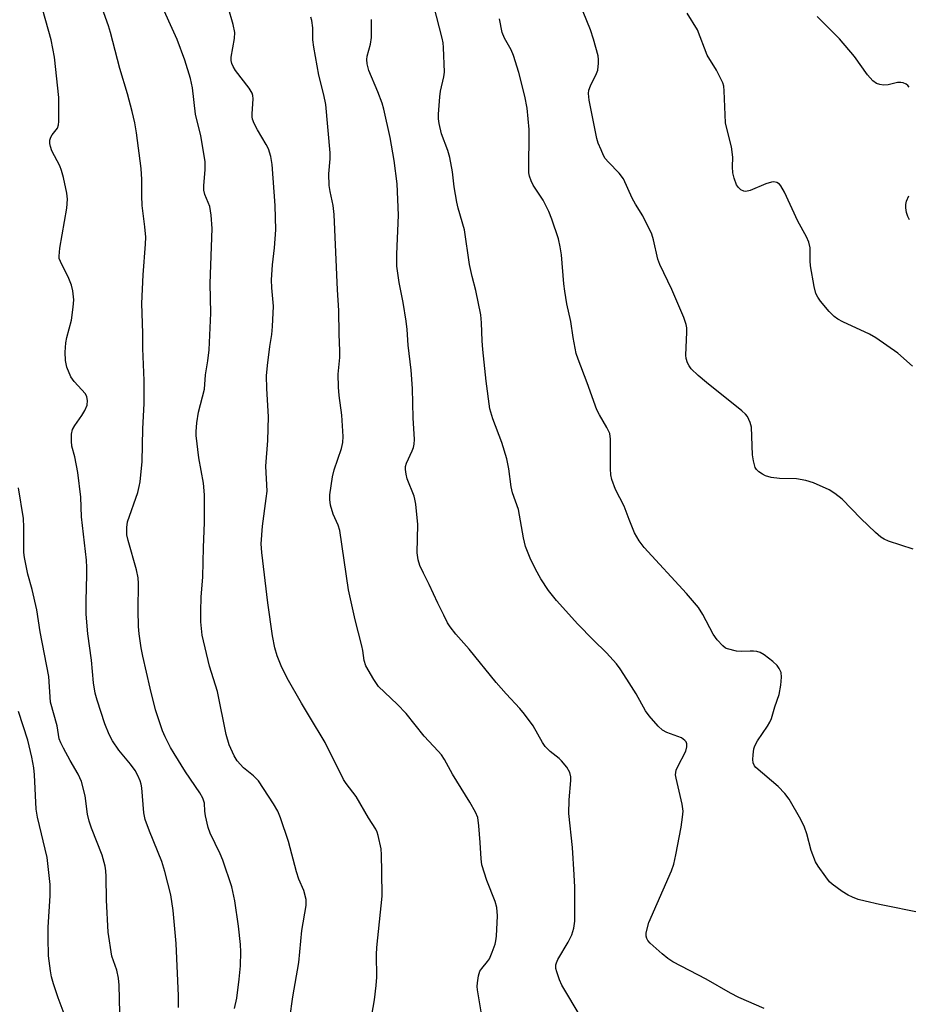
# Model space of a CAD drawing. Units: inches. Extents: x 1249769 to 1255769, y 557452 to 561452.
# Drawn here: x 1250731 to 1250946, y 559743 to 559981 of the extents above; entities that cross this region are included whole.
import ezdxf

# ---------------------------------------------------------------- set-up
doc = ezdxf.new("R2010")
doc.units = ezdxf.units.IN
doc.header["$MEASUREMENT"] = 0
doc.layers.add('Undefined', color=1, linetype='Continuous')

msp = doc.modelspace()

# ---------------------------------------------------------------- linework, layer by layer
at = {"layer": 'Undefined'}
for points, elevation in [([(1250769.21, 559742.17), (1250769.24, 559745), (1250768.68, 559757.68), (1250767.96, 559765.73), (1250767.35, 559769.49), (1250765.94, 559775.13), (1250765.24, 559777.57), (1250762.21, 559784.89), (1250761.16, 559787.69), (1250760.84, 559789.32), (1250760.34, 559795.43), (1250760.2, 559796.28), (1250759.97, 559797.08), (1250759.43, 559798.34), (1250758.76, 559799.55), (1250757.59, 559801.11), (1250754.77, 559804.53), (1250753.29, 559806.77), (1250752.43, 559808.29), (1250751.43, 559810.85), (1250749.53, 559816.62), (1250749.1, 559818.3), (1250748.66, 559820.83), (1250748.2, 559826.28), (1250747.31, 559832.66), (1250746.91, 559837.44), (1250746.86, 559840.65), (1250747.07, 559846.98), (1250747.07, 559848.73), (1250746.93, 559850.52), (1250745.73, 559861.05), (1250745.63, 559865.78), (1250744.87, 559871.78), (1250744.14, 559875.57), (1250743.41, 559878.15), (1250743.32, 559879.3), (1250743.36, 559881.03), (1250743.57, 559882.13), (1250744.1, 559883.13), (1250745.82, 559885.52), (1250746.55, 559886.77), (1250747.1, 559888.07), (1250747.21, 559889.22), (1250747.07, 559890.05), (1250746.71, 559890.79), (1250743.97, 559893.81), (1250743.18, 559894.94), (1250742.24, 559897.28), (1250741.85, 559898.9), (1250741.82, 559900.87), (1250741.96, 559903.13), (1250742.21, 559904.46), (1250743.3, 559908.65), (1250743.77, 559911.81), (1250743.88, 559913.53), (1250743.65, 559915.77), (1250743.33, 559917.14), (1250742.65, 559918.72), (1250740.63, 559922.81), (1250740.37, 559923.56), (1250740.31, 559924.14), (1250740.51, 559926.09), (1250742.24, 559935.73), (1250742.34, 559937.96), (1250742.21, 559939.39), (1250741.39, 559943.18), (1250740.94, 559944.91), (1250740.49, 559945.99), (1250738.6, 559949.64), (1250738.26, 559950.67), (1250738.11, 559951.45), (1250738.11, 559952.21), (1250738.31, 559952.93), (1250738.64, 559953.5), (1250739.93, 559955.15), (1250740.2, 559955.9), (1250740.29, 559956.73), (1250740.3, 559962.54), (1250739.2, 559972.28), (1250738.42, 559976.54), (1250734.96, 559988.91)], 452), ([(1250782.84, 559741.95), (1250783.35, 559744.45), (1250783.96, 559749.09), (1250784.25, 559752.29), (1250784.35, 559755.72), (1250784.28, 559757.46), (1250783.78, 559761.88), (1250782.92, 559768.04), (1250782.14, 559771.44), (1250780.02, 559777.86), (1250779.37, 559779.44), (1250776.95, 559784.44), (1250776.42, 559785.78), (1250775.76, 559788.58), (1250775.62, 559789.71), (1250775.51, 559791.65), (1250775.17, 559792.91), (1250774.44, 559794.17), (1250770.96, 559799.29), (1250768.18, 559803.69), (1250767.32, 559805.19), (1250766.01, 559807.75), (1250765.36, 559809.23), (1250763.7, 559814.28), (1250762.37, 559819.49), (1250760.57, 559827.24), (1250760.17, 559829.26), (1250759.69, 559832.71), (1250759.55, 559834.42), (1250759.47, 559838.39), (1250759.55, 559844.84), (1250759.46, 559846.26), (1250759.1, 559848.16), (1250757.04, 559855.26), (1250756.73, 559856.69), (1250756.7, 559858.4), (1250756.91, 559859.79), (1250759.36, 559866.93), (1250759.75, 559868.37), (1250759.94, 559869.51), (1250760.45, 559874.4), (1250760.62, 559882.32), (1250760.89, 559888.43), (1250760.89, 559894.04), (1250760.6, 559901.74), (1250760.64, 559905.48), (1250760.35, 559912.67), (1250760.68, 559919.62), (1250761.25, 559927.02), (1250761.3, 559928.75), (1250761.13, 559931.22), (1250760.46, 559936.37), (1250760.37, 559938.72), (1250760.36, 559942.68), (1250760.18, 559945.33), (1250759.05, 559954.03), (1250758.66, 559956.42), (1250758, 559959.18), (1250756.89, 559963.42), (1250755.07, 559969.56), (1250752.8, 559978.27), (1250752.28, 559979.94), (1250749.98, 559986.5)], 454), ([(1250796.22, 559739.62), (1250796.97, 559744.75), (1250798.38, 559753.13), (1250799.14, 559760.84), (1250800.16, 559766.94), (1250800.2, 559767.77), (1250800.15, 559768.32), (1250799.57, 559770.5), (1250798.42, 559773.29), (1250797.81, 559775.08), (1250795.85, 559782.36), (1250793.91, 559788.14), (1250793.28, 559789.75), (1250792.25, 559791.5), (1250788.6, 559797.12), (1250787.4, 559798.33), (1250784.99, 559800.2), (1250783.47, 559801.9), (1250782.72, 559803.13), (1250781.54, 559805.8), (1250780.81, 559808.32), (1250778.68, 559818.71), (1250776.79, 559824.82), (1250774.96, 559832.34), (1250774.67, 559835.55), (1250774.65, 559838.14), (1250774.74, 559841.58), (1250775.14, 559846.48), (1250775.26, 559853.56), (1250775.51, 559859.63), (1250775.51, 559866.36), (1250775.32, 559869.16), (1250774.19, 559875.27), (1250773.56, 559880.72), (1250773.52, 559881.71), (1250773.7, 559883.75), (1250774.08, 559886.36), (1250775.52, 559891.92), (1250775.75, 559895.43), (1250776.36, 559898.77), (1250776.65, 559901.48), (1250777.09, 559910.29), (1250776.91, 559917.53), (1250777.39, 559930.81), (1250777.15, 559934.08), (1250776.83, 559936.13), (1250775.65, 559939.1), (1250775.39, 559940.08), (1250775.37, 559941.18), (1250775.71, 559945.09), (1250775.67, 559947.05), (1250774.63, 559953.23), (1250773.35, 559958.53), (1250772.65, 559964.86), (1250772.14, 559967.18), (1250770.81, 559971.61), (1250768.9, 559976.6), (1250764.56, 559986.32)], 456), ([(1250911.06, 559741.94), (1250904.97, 559744.6), (1250902.89, 559745.69), (1250897.03, 559749.06), (1250888.96, 559753.23), (1250887.75, 559754.04), (1250886.39, 559755.2), (1250883.51, 559757.8), (1250882.93, 559758.43), (1250882.64, 559758.89), (1250882.49, 559759.46), (1250882.54, 559760.27), (1250883.19, 559762.79), (1250888.64, 559775.32), (1250889.17, 559776.93), (1250889.69, 559779.19), (1250890.99, 559785.9), (1250891.33, 559788.26), (1250891.44, 559789.73), (1250891.23, 559791.4), (1250889.75, 559797.71), (1250889.63, 559798.57), (1250889.65, 559799.13), (1250889.78, 559799.66), (1250890.11, 559800.43), (1250892.13, 559804.27), (1250892.39, 559805.32), (1250892.36, 559806.07), (1250892.19, 559806.51), (1250891.89, 559806.87), (1250891.06, 559807.47), (1250887.49, 559808.83), (1250886.46, 559809.35), (1250885.38, 559810.34), (1250883.23, 559812.83), (1250882.36, 559814.04), (1250880.05, 559818.15), (1250877.86, 559821.73), (1250876.23, 559824.23), (1250875.36, 559825.41), (1250872.92, 559828.11), (1250869.7, 559831.19), (1250865.97, 559835.02), (1250860.78, 559840.77), (1250858.83, 559843.2), (1250856.98, 559846), (1250855.71, 559848.33), (1250854.38, 559850.98), (1250853.28, 559853.84), (1250852.77, 559855.94), (1250851.56, 559862.75), (1250850.16, 559866.84), (1250849.79, 559868.24), (1250849.25, 559872.63), (1250848.78, 559875.09), (1250847.57, 559879.04), (1250845.38, 559884.73), (1250844.67, 559887.15), (1250843.73, 559893.9), (1250842.94, 559901.5), (1250842.77, 559903.6), (1250842.64, 559907.95), (1250842.43, 559909.94), (1250841.29, 559915.81), (1250840.34, 559919.21), (1250839.7, 559922.09), (1250838.5, 559930.54), (1250836.96, 559935.76), (1250836.63, 559937.18), (1250836, 559940.94), (1250835.58, 559944.56), (1250834.92, 559948.06), (1250834.46, 559949.75), (1250832.92, 559953.78), (1250832.38, 559956.29), (1250832.24, 559957.41), (1250832.22, 559958.5), (1250832.5, 559962.71), (1250832.71, 559964.12), (1250833.51, 559967.56), (1250833.63, 559968.72), (1250833.42, 559974.63), (1250833.31, 559975.8), (1250833.11, 559976.91), (1250831.09, 559984.75)], 464), ([(1250947.16, 559853.21), (1250941.19, 559855.14), (1250940.13, 559855.59), (1250939.31, 559856.1), (1250938.03, 559857.19), (1250934.5, 559860.59), (1250929.97, 559865.3), (1250928.23, 559866.68), (1250926.81, 559867.59), (1250923.06, 559869.22), (1250921.15, 559869.83), (1250918.94, 559870.24), (1250914.8, 559870.3), (1250912.79, 559870.53), (1250911.43, 559870.92), (1250910.68, 559871.31), (1250909.76, 559871.94), (1250909.19, 559872.51), (1250908.93, 559872.98), (1250908.46, 559874.58), (1250908.28, 559876.02), (1250907.98, 559882.76), (1250907.72, 559883.84), (1250907.02, 559885.27), (1250906.53, 559885.91), (1250905.68, 559886.69), (1250897.09, 559893.51), (1250895.11, 559895.21), (1250893.42, 559896.84), (1250892.93, 559897.54), (1250892.53, 559898.28), (1250892.17, 559899.34), (1250892.08, 559900.19), (1250892.34, 559905.7), (1250892.32, 559906.8), (1250892.19, 559907.62), (1250891.6, 559909.26), (1250888.75, 559916.05), (1250885.79, 559922.08), (1250885.37, 559923.43), (1250884.31, 559928.12), (1250883.86, 559929.46), (1250881.73, 559933.88), (1250879.95, 559936.74), (1250879.15, 559938.21), (1250877.01, 559942.85), (1250876, 559944.19), (1250873.37, 559946.88), (1250872.61, 559947.76), (1250872.18, 559948.52), (1250871.57, 559949.86), (1250870.9, 559951.51), (1250870.53, 559952.63), (1250868.69, 559961.87), (1250868.54, 559963.52), (1250868.66, 559964.31), (1250869, 559965.35), (1250870.47, 559968.39), (1250870.76, 559969.17), (1250870.99, 559970.9), (1250870.98, 559971.78), (1250870.86, 559972.65), (1250869.77, 559976.64), (1250869.01, 559978.94), (1250867.26, 559983.33)], 468), ([(1250946.98, 559897.46), (1250943.45, 559900.67), (1250938.12, 559904.39), (1250936.61, 559905.21), (1250930.16, 559908.22), (1250928.93, 559908.9), (1250928.02, 559909.52), (1250926.8, 559910.73), (1250924.75, 559913.25), (1250924.07, 559914.19), (1250923.6, 559915.11), (1250923.16, 559916.78), (1250922.27, 559921.8), (1250922.19, 559922.97), (1250922.2, 559926.12), (1250921.92, 559927.49), (1250921.33, 559928.79), (1250919.21, 559932.58), (1250915.97, 559939.61), (1250915.12, 559941.15), (1250914.76, 559941.56), (1250914.12, 559941.93), (1250913.41, 559942.11), (1250912.89, 559942.09), (1250911.52, 559941.67), (1250907.69, 559940.06), (1250906.62, 559939.8), (1250906.12, 559939.86), (1250905.45, 559940.22), (1250904.85, 559940.75), (1250904.4, 559941.42), (1250903.81, 559942.99), (1250903.48, 559944.35), (1250903.41, 559945.8), (1250903.5, 559948.1), (1250903.21, 559950.59), (1250902.01, 559955.06), (1250901.73, 559956.44), (1250901.41, 559964.16), (1250901.28, 559965.29), (1250901.05, 559966.1), (1250899.56, 559969.16), (1250897.31, 559972.81), (1250894.91, 559978.97), (1250892.47, 559982.96)], 470), ([(1250843.11, 559737.74), (1250841.67, 559746.48), (1250841.6, 559747.28), (1250841.64, 559748.16), (1250841.89, 559749.91), (1250842.24, 559751), (1250842.7, 559751.67), (1250844.09, 559753.32), (1250844.53, 559754), (1250845.24, 559755.61), (1250845.93, 559757.54), (1250846.13, 559758.36), (1250846.28, 559759.49), (1250846.53, 559764.36), (1250846.3, 559766.43), (1250845.97, 559767.87), (1250843.91, 559772.93), (1250842.71, 559776.78), (1250842.52, 559778.19), (1250842.32, 559782.18), (1250842.01, 559786.22), (1250841.7, 559788.2), (1250841.15, 559789.48), (1250839.78, 559791.96), (1250835.59, 559798.71), (1250833.65, 559802.24), (1250832.9, 559803.4), (1250832.17, 559804.27), (1250828.77, 559807.9), (1250824.39, 559813.36), (1250822.18, 559815.63), (1250817.72, 559819.92), (1250816.54, 559821.61), (1250814.62, 559824.94), (1250814.2, 559826.21), (1250813.89, 559828.62), (1250813.66, 559829.77), (1250812.05, 559836.08), (1250810.39, 559843.31), (1250808.28, 559857.71), (1250807.88, 559858.99), (1250806.69, 559861.69), (1250806.06, 559863.83), (1250805.91, 559865.24), (1250805.92, 559866.38), (1250806.55, 559870.73), (1250806.97, 559872.42), (1250808.75, 559877.6), (1250809.03, 559879), (1250809.15, 559880.43), (1250808.78, 559885.61), (1250808.16, 559890.4), (1250808.01, 559892.41), (1250807.95, 559895.58), (1250808.3, 559899.61), (1250808.33, 559901.17), (1250808.16, 559905.22), (1250808.08, 559910.97), (1250807.79, 559916), (1250806.97, 559934.19), (1250806.72, 559936.42), (1250805.96, 559939.8), (1250805.77, 559941.23), (1250805.68, 559944.1), (1250805.95, 559947.67), (1250805.97, 559949.15), (1250804.89, 559960.85), (1250804.45, 559963.22), (1250803.23, 559967.96), (1250802.04, 559974.74), (1250801.81, 559976.52), (1250801.81, 559979.44), (1250801.55, 559981.18), (1250801.32, 559982.02)], 460), ([(1250866.74, 559739.76), (1250862.12, 559747.57), (1250861.53, 559748.9), (1250860.84, 559750.83), (1250860.65, 559751.66), (1250860.66, 559752.53), (1250860.8, 559753.05), (1250861.15, 559753.81), (1250863.6, 559758.04), (1250864.51, 559759.81), (1250864.99, 559761.43), (1250865.21, 559763.13), (1250865.19, 559771.37), (1250865.07, 559774.35), (1250864.65, 559780.92), (1250863.77, 559789.19), (1250863.83, 559792.48), (1250864.3, 559797.19), (1250864.27, 559798.04), (1250864.02, 559799.11), (1250863.33, 559800.36), (1250862.04, 559801.96), (1250861.42, 559802.53), (1250859.22, 559804.23), (1250858.06, 559805.39), (1250857.43, 559806.34), (1250855.15, 559810.37), (1250853.02, 559813.22), (1250851.89, 559814.58), (1250848.56, 559818.16), (1250846.17, 559820.9), (1250839.64, 559828.99), (1250836.4, 559832.63), (1250835.03, 559834.37), (1250834.43, 559835.34), (1250833.48, 559837.17), (1250832.04, 559840.08), (1250829.97, 559844.6), (1250828.56, 559847.35), (1250827.73, 559849.22), (1250827.26, 559850.59), (1250827.08, 559852.28), (1250827.21, 559859.15), (1250826.71, 559864.11), (1250826.51, 559865.26), (1250826.29, 559866.01), (1250824.62, 559870.19), (1250824.36, 559871.32), (1250824.22, 559872.47), (1250824.26, 559873.24), (1250824.44, 559873.98), (1250825.87, 559877.02), (1250826.16, 559877.8), (1250826.33, 559878.61), (1250826.36, 559879.76), (1250826.05, 559885.01), (1250825.95, 559892.12), (1250825.6, 559896.55), (1250824.87, 559902.61), (1250824.59, 559906.38), (1250824.35, 559908.38), (1250823.67, 559912.95), (1250822.66, 559917.78), (1250822.11, 559921.74), (1250822.09, 559924.64), (1250822.53, 559934.08), (1250822.17, 559941.63), (1250821.44, 559947.29), (1250820.5, 559952.87), (1250819, 559959.74), (1250818.58, 559961.15), (1250817.53, 559963.93), (1250815.37, 559969.09), (1250814.96, 559970.7), (1250814.87, 559971.79), (1250814.93, 559972.59), (1250815.76, 559975.5), (1250815.98, 559977.11), (1250816, 559981.44)], 462), ([(1250949.39, 559765.06), (1250939.04, 559767.15), (1250935.54, 559767.92), (1250933.84, 559768.39), (1250932.48, 559768.88), (1250931.43, 559769.37), (1250929.94, 559770.33), (1250927.53, 559772.07), (1250926.89, 559772.67), (1250925.99, 559773.81), (1250924.14, 559776.44), (1250923.55, 559777.45), (1250922.47, 559780.18), (1250921.4, 559784.23), (1250920.87, 559785.85), (1250919.93, 559787.7), (1250917.14, 559792.61), (1250916.07, 559794), (1250914.44, 559795.69), (1250909.08, 559800.33), (1250908.73, 559800.74), (1250908.43, 559801.41), (1250908.34, 559802.23), (1250908.4, 559803.37), (1250908.61, 559804.8), (1250908.84, 559805.58), (1250909.46, 559806.8), (1250911.92, 559810.35), (1250912.48, 559811.29), (1250912.85, 559812.21), (1250913.66, 559814.97), (1250914.69, 559817.97), (1250915.09, 559820.23), (1250915.29, 559822.22), (1250915.16, 559823.31), (1250914.74, 559824.31), (1250914.23, 559824.98), (1250913.15, 559825.96), (1250911.1, 559827.62), (1250910.12, 559828.2), (1250909.33, 559828.42), (1250908.5, 559828.51), (1250907.66, 559828.52), (1250905.5, 559828.37), (1250904.39, 559828.49), (1250902.22, 559829.02), (1250901.73, 559829.25), (1250901.08, 559829.76), (1250899.73, 559831.24), (1250898.7, 559832.61), (1250896.24, 559837.33), (1250895.15, 559839.06), (1250892.28, 559842.44), (1250882.05, 559853.58), (1250880.84, 559855.19), (1250879.69, 559857.14), (1250878.35, 559860.34), (1250877.15, 559863.61), (1250875.05, 559867.66), (1250874.16, 559870.05), (1250873.97, 559871.17), (1250873.89, 559872.61), (1250873.83, 559874.92), (1250873.88, 559879.8), (1250873.68, 559881.17), (1250873.01, 559882.67), (1250871.2, 559885.68), (1250870.57, 559886.95), (1250868.19, 559893.5), (1250866.02, 559899.19), (1250865.58, 559900.56), (1250864.79, 559904.44), (1250864.26, 559908.28), (1250863.33, 559912.6), (1250862.77, 559915.69), (1250862.56, 559917.41), (1250862.04, 559924.47), (1250861.71, 559926.41), (1250861.24, 559928.33), (1250859.69, 559933.06), (1250858.93, 559934.92), (1250857.53, 559937.7), (1250855.13, 559941.31), (1250854.63, 559942.38), (1250854.26, 559943.49), (1250854.11, 559944.35), (1250854.05, 559945.81), (1250854.19, 559953.35), (1250854.16, 559954.79), (1250853.69, 559959.98), (1250853.15, 559962.88), (1250851.68, 559968.57), (1250850.35, 559972.74), (1250849.78, 559974.06), (1250848.19, 559976.94), (1250847.67, 559978.31), (1250847.01, 559981.62)], 466), ([(1250755, 559740.93), (1250754.84, 559747.63), (1250754.71, 559749.3), (1250754.27, 559751.23), (1250753.09, 559754.61), (1250752.2, 559760.47), (1250751.77, 559768.18), (1250751.74, 559773.9), (1250751.65, 559775.3), (1250751.48, 559776.39), (1250750.72, 559779.06), (1250748.15, 559785.59), (1250747.57, 559787.29), (1250747.22, 559789.03), (1250746.64, 559793.46), (1250745.77, 559796.93), (1250744.94, 559798.73), (1250742.99, 559802.01), (1250741.36, 559805.01), (1250740.73, 559806.28), (1250740.38, 559807.28), (1250739.85, 559810.4), (1250738.24, 559816.11), (1250737.86, 559822.36), (1250735.78, 559833.18), (1250734.93, 559838.5), (1250733.79, 559843.38), (1250732.73, 559847.13), (1250731.91, 559851.19), (1250731.81, 559852.36), (1250731.81, 559858.53), (1250731.7, 559860.62), (1250730.5, 559868.02)], 450), ([(1250741.54, 559740.66), (1250740.09, 559744.58), (1250738.98, 559747.95), (1250738.49, 559749.65), (1250738.23, 559751.05), (1250737.73, 559754.73), (1250737.66, 559759.07), (1250737.71, 559761.68), (1250738.19, 559769.22), (1250738.15, 559771.96), (1250737.4, 559778.55), (1250735.12, 559788.31), (1250734.76, 559790.21), (1250734.38, 559798.56), (1250734.18, 559800.22), (1250733.72, 559802.79), (1250732.72, 559806.92), (1250730.46, 559813.87)], 448)]:
    msp.add_lwpolyline(points, dxfattribs=dict(at, elevation=elevation))
for points in [[(1250815.73, 559738.47, 458), (1250816.73, 559744.03, 458), (1250817.14, 559747.49, 458), (1250817.26, 559749.52, 458), (1250817.22, 559755.03, 458), (1250817.27, 559756.7, 458), (1250818.53, 559769.2, 458), (1250818.52, 559775.06, 458), (1250818.42, 559779.16, 458), (1250818.31, 559780.61, 458), (1250817.64, 559783.89, 458), (1250817.37, 559784.66, 458), (1250817, 559785.38, 458), (1250815.26, 559788.16, 458), (1250812.24, 559793.27, 458), (1250809.83, 559796.41, 458), (1250809.18, 559797.38, 458), (1250804.74, 559806.35, 458), (1250801, 559812.66, 458), (1250799, 559815.88, 458), (1250795.57, 559821.91, 458), (1250794.13, 559824.92, 458), (1250793.12, 559827.37, 458), (1250792.58, 559829.31, 458), (1250792.03, 559832.19, 458), (1250790.87, 559840.15, 458), (1250789.42, 559852.38, 458), (1250789.29, 559854.48, 458), (1250789.55, 559858.75, 458), (1250790.5, 559865.47, 458), (1250790.68, 559867.23, 458), (1250790.43, 559873.32, 458), (1250790.88, 559879.48, 458), (1250791.03, 559885.25, 458), (1250790.62, 559892.06, 458), (1250790.58, 559895.13, 458), (1250790.77, 559897.69, 458), (1250791.37, 559902.29, 458), (1250791.83, 559905.13, 458), (1250792, 559907.14, 458), (1250792.22, 559912.05, 458), (1250791.81, 559916.48, 458), (1250791.75, 559918.44, 458), (1250792, 559922.01, 458), (1250792.51, 559926.15, 458), (1250792.83, 559930.53, 458), (1250792.64, 559936.43, 458), (1250791.94, 559946.32, 458), (1250791.58, 559948.26, 458), (1250791.01, 559950.13, 458), (1250790.47, 559951.18, 458), (1250788.38, 559954.73, 458), (1250787.6, 559956.27, 458), (1250787.19, 559957.33, 458), (1250787.09, 559957.85, 458), (1250787.08, 559958.62, 458), (1250787.31, 559962.25, 458), (1250787.25, 559963.07, 458), (1250787.09, 559963.59, 458), (1250786.32, 559964.82, 458), (1250783.02, 559969.08, 458), (1250782.45, 559970.03, 458), (1250782.13, 559970.8, 458), (1250781.99, 559971.54, 458), (1250782, 559972.34, 458), (1250782.84, 559976.87, 458), (1250782.9, 559978.29, 458), (1250782.5, 559980.26, 458), (1250781.29, 559984.41, 458)], [(1250946.22, 559965.06, 472), (1250945.88, 559965.46, 472), (1250945.45, 559965.76, 472), (1250944.71, 559966.08, 472), (1250944.18, 559966.21, 472), (1250943.36, 559966.2, 472), (1250941.13, 559965.65, 472), (1250939.99, 559965.57, 472), (1250939.12, 559965.69, 472), (1250938.3, 559965.94, 472), (1250937.42, 559966.55, 472), (1250936.14, 559968.03, 472), (1250932.96, 559972.48, 472), (1250929.32, 559976.74, 472), (1250923.94, 559982.13, 472)], [(1250946.27, 559932.97, 472), (1250945.84, 559933.7, 472), (1250945.54, 559934.74, 472), (1250945.39, 559935.83, 472), (1250945.39, 559936.64, 472), (1250945.58, 559937.46, 472), (1250946.12, 559938.77, 472)]]:
    msp.add_polyline3d(points, dxfattribs=at)

doc.saveas('drawing.dxf')
